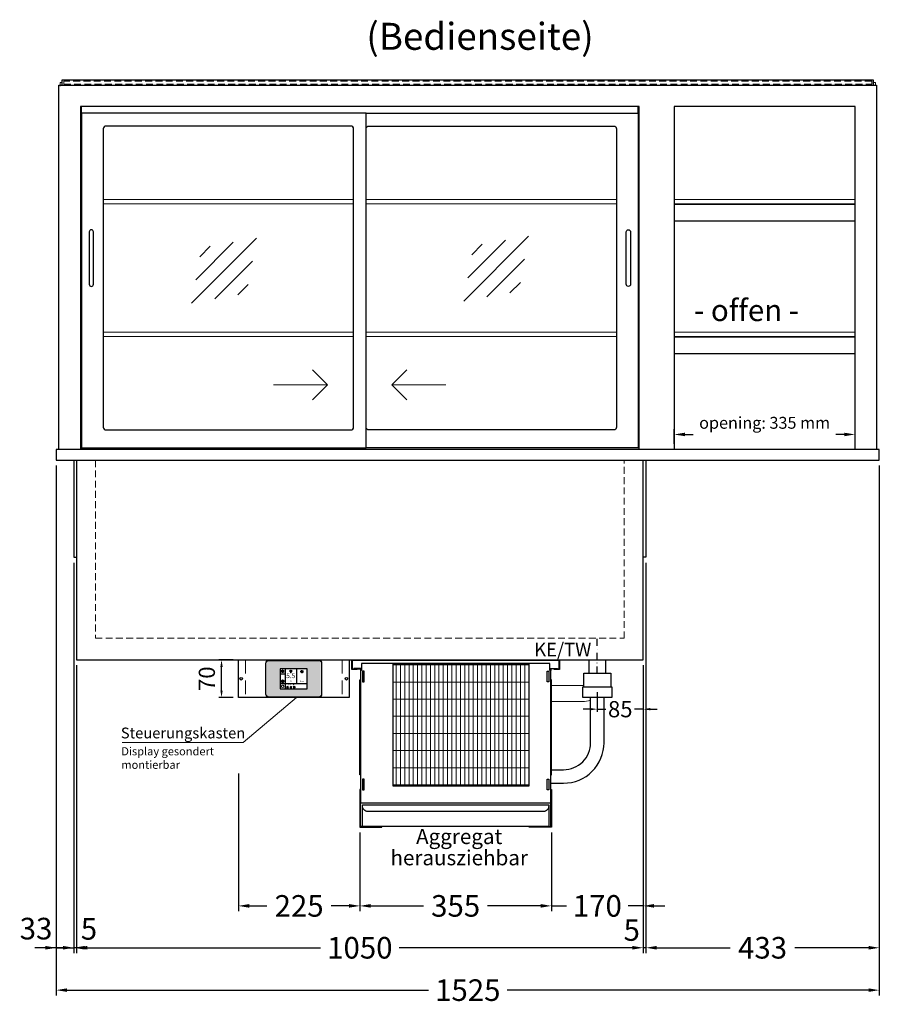
# Model space of a CAD drawing. Units: millimetres. Extents: x -851 to 34842, y -11785 to 21474.
# Drawn here: x 2001 to 3594, y -1486 to 338 of the extents above; entities that cross this region are included whole.
import ezdxf
from ezdxf.enums import TextEntityAlignment as Align

# ---------------------------------------------------------------- set-up
doc = ezdxf.new("R2010")
doc.units = ezdxf.units.MM
doc.header["$LTSCALE"] = 2
for name, pattern in [('AUSGEZOGEN', [0]), ('STRICHPUNKT2', [12.7, 6.35, -3.175, 0, -3.175]), ('VERDECKT', [9.525, 6.35, -3.175])]:
    doc.linetypes.add(name, pattern=pattern)
for name, color, linetype, lineweight in [('A_BEMASSUNG', 1, 'Continuous', 13), ('A_GLAS', 4, 'Continuous', 20), ('A_HILFSLINIEN', 7, 'Continuous', 13), ('A_SCHRAFFUR', 6, 'Continuous', 5), ('A_TEXT', 7, 'Continuous', 20), ('A_VERDECKT', 5, 'VERDECKT', 13), ('A_VOLL', 3, 'Continuous', 30)]:
    doc.layers.add(name, color=color, linetype=linetype, lineweight=lineweight)
doc.layers.add('A_MITTE', color=2, linetype='STRICHPUNKT2')
doc.styles.add('ARIAL', font='arial.ttf')
doc.styles.add('Arial_0', font='arial.ttf')
doc.styles.add('Arial_35', font='arial.ttf', dxfattribs={"height": 35})
doc.dimstyles.new('STANDARD_Bemassung', dxfattribs={"dimtxt": 40, "dimasz": 20, "dimexe": 10, "dimexo": 10, "dimgap": 15, "dimtad": 0, "dimdec": 0, "dimdsep": 46, "dimtxsty": 'ARIAL', "dimcen": 0.09, "dimclrt": 7, "dimazin": 0, "dimtfac": 1, "dimtdec": 0, "dimtmove": 2, "dimatfit": 3, "dimfxl": 1, "dimtolj": 1, "dimtzin": 0, "dimarcsym": 0})
doc.dimstyles.new('STANDARD_klein', dxfattribs={"dimtxt": 30, "dimasz": 10, "dimexe": 5, "dimexo": 10, "dimgap": 5, "dimtad": 0, "dimdec": 0, "dimdsep": 46, "dimtxsty": 'Arial_0', "dimcen": 0.09, "dimclrt": 7, "dimazin": 2, "dimtm": 1e-09, "dimtfac": 1, "dimtdec": 0, "dimtmove": 2, "dimatfit": 3, "dimfxl": 1, "dimtolj": 1, "dimtzin": 0, "dimarcsym": 0})

# ---------------------------------------------------------------- blocks, each defined once
blk = doc.blocks.new('*D3721')
at = {"layer": 'A_BEMASSUNG', "color": 0, "lineweight": -2, "transparency": 16777216}
for p, q in [((2069, -487.8), (2069, -1469.9)), ((3594, -487.8), (3594, -1469.9)), ((2089, -1459.9), (2758.5, -1459.9)), ((3574, -1459.9), (2904.5, -1459.9))]:
    blk.add_line(p, q, dxfattribs=at)
at = {"layer": 'A_BEMASSUNG', "color": 0, "transparency": 16777216}
for points in [[(2089, -1456.6), (2089, -1463.2), (2069, -1459.9)], [(3574, -1456.6), (3574, -1463.2), (3594, -1459.9)]]:
    blk.add_solid(points, dxfattribs=at)
at = {"layer": 'DEFPOINTS', "color": 0, "transparency": 16777216}
for p in [(2069, -477.8), (3594, -477.8), (3594, -1459.9)]:
    blk.add_point(p, dxfattribs=at)
at = {"layer": 'A_BEMASSUNG', "color": 7, "transparency": 16777216, "insert": (2831.5, -1459.9), "char_height": 40, "attachment_point": 5, "style": 'ARIAL'}
blk.add_mtext('\\A1;1525', dxfattribs=at)
blk = doc.blocks.new('*D4091')
at = {"layer": 'A_BEMASSUNG', "color": 0, "lineweight": -2, "transparency": 16777216}
for p, q in [((3161.5, -667.8), (3161.5, -1391.4)), ((3156.5, -857.8), (3156.5, -1391.4)), ((3136.5, -1381.4), (3116.5, -1381.4)), ((3161.5, -1381.4), (3156.5, -1381.4)), ((3181.5, -1381.4), (3201.5, -1381.4))]:
    blk.add_line(p, q, dxfattribs=at)
at = {"layer": 'A_BEMASSUNG', "color": 0, "transparency": 16777216}
for points in [[(3136.5, -1378), (3136.5, -1384.7), (3156.5, -1381.4)], [(3181.5, -1378), (3181.5, -1384.7), (3161.5, -1381.4)]]:
    blk.add_solid(points, dxfattribs=at)
at = {"layer": 'DEFPOINTS', "color": 0, "transparency": 16777216}
for p in [(3161.5, -657.8), (3156.5, -847.8), (3156.5, -1381.4)]:
    blk.add_point(p, dxfattribs=at)
at = {"layer": 'A_BEMASSUNG', "color": 7, "transparency": 16777216, "insert": (3135.3, -1348.5), "char_height": 40, "attachment_point": 5, "style": 'ARIAL'}
blk.add_mtext('\\A1;5', dxfattribs=at)
blk = doc.blocks.new('*D4092')
at = {"layer": 'A_BEMASSUNG', "color": 0, "lineweight": -2, "transparency": 16777216}
for p, q in [((2101.5, -667.8), (2101.5, -1391.4)), ((2106.5, -857.8), (2106.5, -1391.4)), ((2081.5, -1381.4), (2061.5, -1381.4)), ((2106.5, -1381.4), (2101.5, -1381.4)), ((2126.5, -1381.4), (2146.5, -1381.4))]:
    blk.add_line(p, q, dxfattribs=at)
at = {"layer": 'A_BEMASSUNG', "color": 0, "transparency": 16777216}
for points in [[(2081.5, -1378), (2081.5, -1384.7), (2101.5, -1381.4)], [(2126.5, -1378), (2126.5, -1384.7), (2106.5, -1381.4)]]:
    blk.add_solid(points, dxfattribs=at)
at = {"layer": 'DEFPOINTS', "color": 0, "transparency": 16777216}
for p in [(2101.5, -657.8), (2106.5, -847.8), (2101.5, -1381.4)]:
    blk.add_point(p, dxfattribs=at)
at = {"layer": 'A_BEMASSUNG', "color": 7, "transparency": 16777216, "insert": (2129.6, -1346.4), "char_height": 40, "attachment_point": 5, "style": 'ARIAL'}
blk.add_mtext('\\A1;5', dxfattribs=at)
blk = doc.blocks.new('*D3722')
at = {"layer": 'A_BEMASSUNG', "color": 0, "lineweight": -2, "transparency": 16777216}
for p, q in [((2069, -487.8), (2069, -1391.4)), ((2101.5, -667.8), (2101.5, -1391.4)), ((2049, -1381.4), (2029, -1381.4)), ((2069, -1381.4), (2101.5, -1381.4)), ((2121.5, -1381.4), (2141.5, -1381.4))]:
    blk.add_line(p, q, dxfattribs=at)
at = {"layer": 'A_BEMASSUNG', "color": 0, "transparency": 16777216}
for points in [[(2049, -1378), (2049, -1384.7), (2069, -1381.4)], [(2121.5, -1378), (2121.5, -1384.7), (2101.5, -1381.4)]]:
    blk.add_solid(points, dxfattribs=at)
at = {"layer": 'DEFPOINTS', "color": 0, "transparency": 16777216}
for p in [(2069, -477.8), (2101.5, -657.8), (2101.5, -1381.4)]:
    blk.add_point(p, dxfattribs=at)
at = {"layer": 'A_BEMASSUNG', "color": 7, "transparency": 16777216, "insert": (2031.5, -1345.9), "char_height": 40, "attachment_point": 5, "style": 'ARIAL'}
blk.add_mtext('\\A1;33', dxfattribs=at)
blk = doc.blocks.new('glassymbol')
at = {"layer": 'A_HILFSLINIEN', "linetype": 'AUSGEZOGEN', "lineweight": -3}
for p, q in [((-60.1, -60.1), (60.1, 60.1)), ((-52.5, -17.2), (17.2, 52.5)), ((-45, 25.7), (-25.7, 45)), ((-17.2, -52.5), (52.5, 17.2)), ((25.7, -45), (45, -25.7))]:
    blk.add_line(p, q, dxfattribs=at)
blk = doc.blocks.new('*D3723')
at = {"layer": 'A_HILFSLINIEN', "color": 0, "lineweight": -2, "ltscale": 0.2, "transparency": 16777216}
for p, q in [((3214, -447.8), (3214, -420.2)), ((3234, -430.2), (3249.2, -430.2)), ((3529, -430.2), (3513.7, -430.2)), ((3549, -447.8), (3549, -420.2))]:
    blk.add_line(p, q, dxfattribs=at)
at = {"layer": 'A_HILFSLINIEN', "color": 0, "ltscale": 0.2, "transparency": 16777216}
for points in [[(3234, -426.9), (3234, -433.5), (3214, -430.2)], [(3529, -426.9), (3529, -433.5), (3549, -430.2)]]:
    blk.add_solid(points, dxfattribs=at)
at = {"layer": 'DEFPOINTS', "color": 0, "ltscale": 0.2, "transparency": 16777216}
for p in [(3549, -430.2), (3214, -457.8), (3549, -457.8)]:
    blk.add_point(p, dxfattribs=at)
at = {"layer": 'A_HILFSLINIEN', "color": 7, "ltscale": 0.2, "transparency": 16777216, "insert": (3381.5, -408.6), "char_height": 22, "attachment_point": 5, "style": 'ARIAL'}
blk.add_mtext('\\A1;opening: 335 mm', dxfattribs=at)
blk = doc.blocks.new('*D4121')
at = {"layer": 'A_BEMASSUNG', "color": 0, "lineweight": -2, "ltscale": 2, "transparency": 16777216}
for p, q in [((3594, -487.8), (3594, -1391.4)), ((3161.5, -667.8), (3161.5, -1391.4)), ((3181.5, -1381.4), (3317.7, -1381.4)), ((3574, -1381.4), (3437.7, -1381.4))]:
    blk.add_line(p, q, dxfattribs=at)
at = {"layer": 'A_BEMASSUNG', "color": 0, "ltscale": 2, "transparency": 16777216}
for points in [[(3181.5, -1378), (3181.5, -1384.7), (3161.5, -1381.4)], [(3574, -1378), (3574, -1384.7), (3594, -1381.4)]]:
    blk.add_solid(points, dxfattribs=at)
at = {"layer": 'DEFPOINTS', "color": 0, "ltscale": 2, "transparency": 16777216}
for p in [(3594, -477.8), (3161.5, -657.8), (3161.5, -1381.4)]:
    blk.add_point(p, dxfattribs=at)
at = {"layer": 'A_BEMASSUNG', "color": 7, "ltscale": 2, "transparency": 16777216, "insert": (3377.7, -1381.4), "char_height": 40, "attachment_point": 5, "style": 'ARIAL'}
blk.add_mtext('\\A1;433', dxfattribs=at)
blk = doc.blocks.new('*D3866')
at = {"layer": 'A_BEMASSUNG', "color": 0, "lineweight": -2, "ltscale": 2, "transparency": 16777216}
for p, q in [((2106.5, -857.8), (2106.5, -1391.4)), ((3156.5, -857.8), (3156.5, -1391.4)), ((2126.5, -1381.4), (2558.7, -1381.4)), ((3136.5, -1381.4), (2704.2, -1381.4))]:
    blk.add_line(p, q, dxfattribs=at)
at = {"layer": 'A_BEMASSUNG', "color": 0, "ltscale": 2, "transparency": 16777216}
for points in [[(2126.5, -1378), (2126.5, -1384.7), (2106.5, -1381.4)], [(3136.5, -1378), (3136.5, -1384.7), (3156.5, -1381.4)]]:
    blk.add_solid(points, dxfattribs=at)
at = {"layer": 'DEFPOINTS', "color": 0, "ltscale": 2, "transparency": 16777216}
for p in [(2106.5, -847.8), (3156.5, -847.8), (3156.5, -1381.4)]:
    blk.add_point(p, dxfattribs=at)
at = {"layer": 'A_BEMASSUNG', "color": 7, "ltscale": 2, "transparency": 16777216, "insert": (2631.5, -1381.4), "char_height": 40, "attachment_point": 5, "style": 'ARIAL'}
blk.add_mtext('\\A1;1050', dxfattribs=at)
blk = doc.blocks.new('Verdunstung 8-12 - Vorderseite')
at = {"layer": 'A_VOLL', "color": 7}
for p, q in [((247.5, 240), (247.5, 265)), ((277.5, 265), (277.5, 240))]:
    blk.add_line(p, q, dxfattribs=at)
at = {"layer": 'A_VOLL', "color": 253, "ltscale": 2}
blk.add_lwpolyline([(237.5, 215), (237.5, 240), (287.5, 240), (287.5, 215)], dxfattribs=at)
at = {"layer": 'A_VOLL', "color": 251, "lineweight": 5}
for points in [[(237.5, 217.8, -0.050382), (235, 217.5), (177.5, 217.5)], [(250, 190.2, -0.090487), (235, 187.5), (177.5, 187.5)]]:
    blk.add_lwpolyline(points, format="xyb", dxfattribs=at)
at = {"layer": 'A_VOLL', "color": 253, "ltscale": 2}
blk.add_lwpolyline([(289.5, 195), (235.5, 195), (235.5, 215), (289.5, 215)], close=True, dxfattribs=at)
for points in [[(176.5, 36.4), (200, 36.4, 0.414214), (275, 111.4), (275, 195)], [(177.5, 61.4), (200, 61.4, 0.414214), (250, 111.4), (250, 195)]]:
    blk.add_lwpolyline(points, format="xyb", dxfattribs=at)
at = {"layer": 'A_VOLL', "color": 104, "ltscale": 2}
for points in [[(-176.5, 25), (-177.5, 25), (-177.5, -45), (-136.5, -45), (-136.5, -44), (-176.5, -44), (-176.5, 25)], [(176.5, 25), (177.5, 25), (177.5, -45), (136.5, -45), (136.5, -44), (176.5, -44), (176.5, 25)], [(-172.5, -4), (172.5, -4), (172.5, -44), (-172.5, -44)]]:
    blk.add_lwpolyline(points, close=True, dxfattribs=at)
blk.add_lwpolyline([(172.5, -6), (172.5, -6, -0.414214), (162.5, -16), (-162.5, -16, -0.414214), (-172.5, -6), (-172.5, -6)], format="xyb", dxfattribs=at)
blk = doc.blocks.new('*U2764')
at = {"layer": 'A_SCHRAFFUR', "lineweight": 5}
h = blk.add_hatch(dxfattribs=at)
h.set_pattern_fill('GRATE', color=44, scale=10, angle=90)
h.paths.add_polyline_path([(-308, -7), (-57, -7), (-57, -234), (-308, -234)])
at = {"layer": 'A_VOLL', "ltscale": 2}
for points in [[(-375, -17), (-375, -18), (-385, -18), (-385, 0), (0, 0), (0, -18), (-10, -18), (-10, -17), (-1, -17), (-1, -1), (-384, -1), (-384, -17)], [(-367, -7), (-367, -20), (-369, -20), (-369, -265), (-16, -265), (-16, -20), (-18, -20), (-18, -7)], [(-308, -7), (-57, -7), (-57, -234), (-308, -234)], [(-362, -21), (-365, -21), (-365, -41), (-362, -41)], [(-23, -21), (-20, -21), (-20, -41), (-23, -41)], [(-370, -37), (-369, -37), (-369, -213), (-370, -213)], [(-15, -37), (-16, -37), (-16, -213), (-15, -213)], [(-362, -221), (-365, -221), (-365, -241), (-362, -241)], [(-23, -221), (-20, -221), (-20, -241), (-23, -241)]]:
    blk.add_lwpolyline(points, close=True, dxfattribs=at)
for points in [[(-368, -20), (-368, -16), (-381, -16), (-381, -17), (-369, -17), (-369, -20)], [(-17, -20), (-17, -16), (-4, -16), (-4, -17), (-16, -17), (-16, -20)]]:
    blk.add_lwpolyline(points, dxfattribs=at)
blk = doc.blocks.new('*D3907')
at = {"layer": 'A_BEMASSUNG', "color": 0, "lineweight": -2, "ltscale": 2, "transparency": 16777216}
for p, q in [((2631.5, -1167.8), (2631.5, -1313.8)), ((2986.5, -1167.8), (2986.5, -1313.8)), ((2651.5, -1303.8), (2749.6, -1303.8)), ((2966.5, -1303.8), (2868.3, -1303.8))]:
    blk.add_line(p, q, dxfattribs=at)
at = {"layer": 'A_BEMASSUNG', "color": 0, "ltscale": 2, "transparency": 16777216}
for points in [[(2651.5, -1300.4), (2651.5, -1307.1), (2631.5, -1303.8)], [(2966.5, -1300.4), (2966.5, -1307.1), (2986.5, -1303.8)]]:
    blk.add_solid(points, dxfattribs=at)
at = {"layer": 'DEFPOINTS', "color": 0, "ltscale": 2, "transparency": 16777216}
for p in [(2631.5, -1157.8), (2986.5, -1157.8), (2986.5, -1303.8)]:
    blk.add_point(p, dxfattribs=at)
at = {"layer": 'A_BEMASSUNG', "color": 7, "ltscale": 2, "transparency": 16777216, "insert": (2809, -1303.8), "char_height": 40, "attachment_point": 5, "style": 'ARIAL'}
blk.add_mtext('\\A1;355', dxfattribs=at)
blk = doc.blocks.new('*D3908')
at = {"layer": 'A_BEMASSUNG', "color": 0, "lineweight": -2, "ltscale": 2, "transparency": 16777216}
for p, q in [((3156.5, -857.8), (3156.5, -1313.8)), ((2986.5, -1167.8), (2986.5, -1313.8)), ((2966.5, -1303.8), (2946.5, -1303.8)), ((2986.5, -1303.8), (3014.2, -1303.8)), ((3156.5, -1303.8), (3128.7, -1303.8)), ((3176.5, -1303.8), (3196.5, -1303.8))]:
    blk.add_line(p, q, dxfattribs=at)
at = {"layer": 'A_BEMASSUNG', "color": 0, "ltscale": 2, "transparency": 16777216}
for points in [[(2966.5, -1300.4), (2966.5, -1307.1), (2986.5, -1303.8)], [(3176.5, -1300.4), (3176.5, -1307.1), (3156.5, -1303.8)]]:
    blk.add_solid(points, dxfattribs=at)
at = {"layer": 'DEFPOINTS', "color": 0, "ltscale": 2, "transparency": 16777216}
for p in [(3156.5, -847.8), (2986.5, -1157.8), (2986.5, -1303.8)]:
    blk.add_point(p, dxfattribs=at)
at = {"layer": 'A_BEMASSUNG', "color": 7, "ltscale": 2, "transparency": 16777216, "insert": (3071.5, -1303.8), "char_height": 40, "attachment_point": 5, "style": 'ARIAL'}
blk.add_mtext('\\A1;170', dxfattribs=at)
blk = doc.blocks.new('*D3909')
at = {"layer": 'A_BEMASSUNG', "color": 0, "lineweight": -2, "ltscale": 2, "transparency": 16777216}
for p, q in [((2406.5, -1058.4), (2406.5, -1313.8)), ((2631.5, -1167.8), (2631.5, -1313.8)), ((2426.5, -1303.8), (2459.3, -1303.8)), ((2611.5, -1303.8), (2578.6, -1303.8))]:
    blk.add_line(p, q, dxfattribs=at)
at = {"layer": 'A_BEMASSUNG', "color": 0, "ltscale": 2, "transparency": 16777216}
for points in [[(2426.5, -1300.4), (2426.5, -1307.1), (2406.5, -1303.8)], [(2611.5, -1300.4), (2611.5, -1307.1), (2631.5, -1303.8)]]:
    blk.add_solid(points, dxfattribs=at)
at = {"layer": 'DEFPOINTS', "color": 0, "ltscale": 2, "transparency": 16777216}
for p in [(2406.5, -1048.4), (2631.5, -1157.8), (2631.5, -1303.8)]:
    blk.add_point(p, dxfattribs=at)
at = {"layer": 'A_BEMASSUNG', "color": 7, "ltscale": 2, "transparency": 16777216, "insert": (2519, -1303.8), "char_height": 40, "attachment_point": 5, "style": 'ARIAL'}
blk.add_mtext('\\A1;225', dxfattribs=at)
blk = doc.blocks.new('*U528')
at = {"layer": 'A_VOLL', "color": 55}
blk.add_lwpolyline([(0.4, -0.5), (0.6, 0.2), (0.1, 0.4, 0.224397), (-0.3, 0.4), (-0.3, 0.4), (-0.3, 0.4, 0.245421), (-0.6, 0), (-0.6, -0.2), (0.4, -0.5)], format="xyb", dxfattribs=at)
blk = doc.blocks.new('*U529')
at = {"layer": 'A_VOLL', "color": 0, "linetype": 'ByBlock', "lineweight": -2, "transparency": 16777216}
for p, rotation in [((77402.7, 3010), 288), ((77401.9, 3007.5), 71.99999999999999), ((77403.5, 3007.5), 144), ((77404, 3009), 216)]:
    blk.add_blockref('*U528', p, dxfattribs=dict(at, rotation=rotation))
blk.add_blockref('*U528', (77401.4, 3009), dxfattribs=at)
blk = doc.blocks.new('Hainzl_2.7')
at = {"layer": 'A_SCHRAFFUR', "ltscale": 2, "true_color": 0xc7c8ca}
h = blk.add_hatch(color=9, dxfattribs=at)
h.dxf.hatch_style = 1
h.paths.add_polyline_path([(50.1, 28.6, 0.414214), (46.1, 32.5), (-46.1, 32.5, 0.414214), (-50.1, 28.6), (-50.1, -28.6, 0.414214), (-46.1, -32.5), (46.1, -32.5, 0.414214), (50.1, -28.6)])
h.paths.add_polyline_path([(25, -18.5), (-25, -18.5), (-25, 18.5), (25, 18.5)], flags=16)
h.paths.add_polyline_path([(15.6, 11), (14.6, 11), (14.6, 12.2, -3.974223), (15.6, 12.2)], flags=0)
h.paths.add_polyline_path([(2.8, -15.7, -0.224397), (2.4, -15.9), (1.9, -16), (1.7, -15.3), (2.6, -15), (2.7, -15.2, -0.246248)], flags=0)
h.paths.add_polyline_path([(1.4, -14.6), (1.3, -15.1), (0.6, -15), (0.6, -14.1), (0.8, -14, -0.246248), (1.3, -14.1, -0.224397)], flags=0)
h.paths.add_polyline_path([(2.4, -17.2), (2.2, -17.4, -0.246248), (1.8, -17.6, -0.224397), (1.4, -17.3), (1.2, -16.9), (1.8, -16.5)], flags=0)
h.paths.add_polyline_path([(1.5, -15.9, -1), (0.4, -15.9, -1)], flags=0)
h.paths.add_polyline_path([(0.2, -15.3), (0, -16), (-0.9, -15.7), (-0.9, -15.5, -0.246248), (-0.7, -15.1, -0.224397), (-0.2, -15.1)], flags=0)
h.paths.add_polyline_path([(0.2, -17.7), (0, -17.6, -0.246248), (-0.3, -17.2, -0.224397), (-0.2, -16.8), (0.2, -16.5), (0.7, -16.9)], flags=0)
h.paths.add_polyline_path([(-5.8, 12.5), (-5.8, 15.6, -1), (-5, 15.6), (-5, 12.5, -3.885293)], flags=0)
h.paths.add_polyline_path([(-4.9, -17), (-4.9, -17.4), (-5.8, -17.4), (-5.8, -17, -3.974223)], flags=0)
h.paths.add_polyline_path([(-17.7, -4.2), (-17.7, -5.3), (-18.6, -5.3, -0.052722), (-18.8, -5.7), (-18.1, -6.3), (-18.9, -7.1), (-19.5, -6.5, -0.052722), (-19.9, -6.6), (-19.9, -7.5), (-21, -7.5), (-21, -6.6, -0.052722), (-21.3, -6.5), (-22, -7.1), (-22.7, -6.4), (-22.1, -5.7, -0.052722), (-22.3, -5.4), (-23.2, -5.4), (-23.2, -4.3), (-22.3, -4.3, -0.052722), (-22.1, -3.9), (-22.8, -3.3), (-22, -2.5), (-21.4, -3.2, -0.052722), (-21, -3), (-21, -2.1), (-19.9, -2.1), (-19.9, -3, -0.052722), (-19.6, -3.1), (-18.9, -2.5), (-18.2, -3.2), (-18.8, -3.9, -0.052722), (-18.6, -4.2)], flags=0)
h.paths.add_polyline_path([(-19.5, -4.8, -1), (-21.4, -4.8, -1)], flags=0)
h.paths.add_polyline_path([(-13.7, -13.6), (2.7, -13.6), (2.7, -9.4), (-13.7, -9.4)], flags=8)
h.paths.add_polyline_path([(10.7, -7.4), (19.5, -7.4), (19.5, -2.8), (10.7, -2.8)], flags=8)
h.paths.add_polyline_path([(-16.4, -2.3), (5.6, -2.3), (5.6, 11.2), (-16.4, 11.2)], flags=8)
h.paths.add_polyline_path([(-8.5, -7.4), (-2.3, -7.4), (-2.3, -2.7), (-8.5, -2.7)], flags=8)
at = {"layer": 'A_VOLL', "color": 142, "ltscale": 2}
for p, q in [((-15.9, 18.5), (-15.9, -18.5)), ((5.2, 18.5), (5.2, -9.1)), ((-25, 9.2), (-15.9, 9.2)), ((-25, -9.1), (25, -9.1))]:
    blk.add_line(p, q, dxfattribs=at)
at = {"layer": 'A_VOLL', "color": 132, "lineweight": 5, "ltscale": 2}
for p, q in [((-22.1, 14.8), (-23.2, 14.5)), ((-22.1, 12.9), (-23.2, 13.2)), ((-20.5, 13.9), (-22.9, 15.3)), ((-20.5, 13.9), (-22.9, 12.5)), ((-22.1, 14.8), (-22.4, 15.9)), ((-22.1, 12.9), (-22.4, 11.8)), ((-20.5, 15.7), (-21.3, 16.5)), ((-20.5, 12), (-21.3, 11.2)), ((-20.5, 16.7), (-20.5, 11.1)), ((-20.5, 15.7), (-19.7, 16.5)), ((-20.5, 13.9), (-18, 15.3)), ((-20.5, 13.9), (-18, 12.5)), ((-20.5, 12), (-19.7, 11.2)), ((-18.8, 14.8), (-18.5, 15.9)), ((-18.8, 14.8), (-17.7, 14.5)), ((-18.8, 12.9), (-17.7, 13.2)), ((-18.8, 12.9), (-18.5, 11.8)), ((-6.5, 14.9), (-7.6, 14.9)), ((-6.5, 14.1), (-7.6, 14.1)), ((-6.5, 13.3), (-7.6, 13.3)), ((-5.8, 13.9), (-5, 13.9)), ((-4.2, 14.9), (-3.1, 14.9)), ((-4.2, 14.1), (-3.1, 14.1)), ((-4.2, 13.3), (-3.1, 13.3)), ((13.4, 13.1), (12.2, 13.1)), ((13.9, 14.3), (13, 15.1)), ((13.9, 11.9), (13, 11)), ((14.6, 11.3), (15.6, 11.3)), ((15.1, 14.8), (15.1, 16)), ((16.3, 14.3), (17.2, 15.1)), ((16.3, 11.9), (17.2, 11)), ((16.8, 13.1), (18, 13.1))]:
    blk.add_line(p, q, dxfattribs=at)
at = {"layer": 'A_VOLL', "color": 131, "lineweight": 5, "ltscale": 2}
blk.add_line((-20.5, -13.4), (-20.5, -11.5), dxfattribs=at)
at = {"layer": 'A_VOLL', "color": 55, "lineweight": 5}
for p, q in [((-12.8, -15.3), (-13.5, -15.5)), ((-12.8, -16.6), (-13.5, -16.4)), ((-11.6, -15.9), (-13.3, -15)), ((-11.6, -15.9), (-13.3, -16.9)), ((-12.8, -15.3), (-13, -14.5)), ((-12.8, -16.6), (-13, -17.4)), ((-11.6, -14.6), (-12.2, -14.1)), ((-11.6, -17.3), (-12.2, -17.8)), ((-11.6, -14), (-11.6, -17.9)), ((-11.6, -14.6), (-11.1, -14.1)), ((-11.6, -15.9), (-9.9, -15)), ((-11.6, -15.9), (-9.9, -16.9)), ((-11.6, -17.3), (-11.1, -17.8)), ((-10.5, -15.3), (-10.3, -14.5)), ((-10.5, -15.3), (-9.7, -15.5)), ((-10.5, -16.6), (-9.7, -16.4)), ((-10.5, -16.6), (-10.3, -17.4)), ((-6.7, -16.2), (-7.3, -16.2)), ((-6.3, -15.2), (-6.8, -14.7)), ((-6.3, -17.1), (-6.6, -17.4)), ((-5.8, -17.8), (-4.9, -17.8)), ((-5.3, -14.8), (-5.3, -14)), ((-4.4, -15.2), (-3.8, -14.7)), ((-4.4, -17.1), (-4, -17.4)), ((-4, -16.2), (-3.4, -16.2))]:
    blk.add_line(p, q, dxfattribs=at)
at = {"layer": 'A_VOLL', "color": 125}
blk.add_lwpolyline([(-51.6, 28.6, -0.414214), (-46.1, 34), (46.1, 34, -0.414214), (51.6, 28.6), (51.6, -28.6, -0.414214), (46.1, -34), (-46.1, -34, -0.414214), (-51.6, -28.6)], format="xyb", close=True, dxfattribs=at)
blk.add_lwpolyline([(-25, -18.5), (25, -18.5), (25, 18.5), (-25, 18.5)], close=True, dxfattribs=at)
at = {"layer": 'A_VOLL', "color": 132, "lineweight": 5, "ltscale": 2}
for points in [[(-5.8, 12.5), (-5.8, 15.6, -1), (-5, 15.6), (-5, 12.5, -3.885293)], [(15.6, 11), (15.6, 12.2, 3.974223), (14.6, 12.2), (14.6, 11)], [(-21, -6.6, -0.052722), (-21.3, -6.5), (-22, -7.1), (-22.7, -6.4), (-22.1, -5.7, -0.052722), (-22.3, -5.4), (-23.2, -5.4), (-23.2, -4.3), (-22.3, -4.3, -0.052722), (-22.1, -3.9), (-22.8, -3.3), (-22, -2.5), (-21.4, -3.2, -0.052722), (-21, -3), (-21, -2.1), (-19.9, -2.1), (-19.9, -3, -0.052722), (-19.6, -3.1), (-18.9, -2.5), (-18.2, -3.2), (-18.8, -3.9, -0.052722), (-18.6, -4.2), (-17.7, -4.2), (-17.7, -5.3), (-18.6, -5.3, -0.052722), (-18.8, -5.7), (-18.1, -6.3), (-18.9, -7.1), (-19.5, -6.5, -0.052722), (-19.9, -6.6), (-19.9, -7.5), (-21, -7.5)]]:
    blk.add_lwpolyline(points, format="xyb", close=True, dxfattribs=at)
at = {"layer": 'A_VOLL', "color": 55, "lineweight": 5}
blk.add_lwpolyline([(-4.9, -17.4), (-4.9, -17, 3.974223), (-5.8, -17), (-5.8, -17.4)], format="xyb", close=True, dxfattribs=at)
at = {"layer": 'A_VOLL', "color": 132, "lineweight": 5, "ltscale": 2}
blk.add_circle((-20.5, -4.8), 0.918, dxfattribs=at)
at = {"layer": 'A_VOLL', "color": 55, "lineweight": 5}
blk.add_circle((1, -15.9), 0.523, dxfattribs=at)
at = {"layer": 'A_VOLL', "color": 131, "lineweight": 5, "ltscale": 2}
blk.add_arc((-20.5, -14.1), 2.24, 125.2389, 54.7611, dxfattribs=at)
at = {"layer": 'A_VOLL', "lineweight": 5}
blk.add_blockref('*U529', (-77401.7, -3024.6), dxfattribs=at)
at = {"layer": 'A_VOLL', "color": 142, "ltscale": 2, "style": 'Arial_35'}
for s, height, p in [('5.5', 9, (-5.4, 4.4)), ('°C', 3, (-5.4, -5.1)), ('Aus', 3, (15.1, -5.1))]:
    blk.add_text(s, height=height, dxfattribs=at).set_placement(p, align=Align.MIDDLE)
at = {"layer": 'A_VOLL', "color": 142, "lineweight": 5, "ltscale": 2, "style": 'Arial_35', "width": 0.9}
blk.add_text('13.51 Uhr', height=2.7, dxfattribs=at).set_placement((-5.5, -11.5), align=Align.MIDDLE)
blk = doc.blocks.new('Hainzl 2.7 COLD Frontansicht')
at = {"layer": 'A_VERDECKT', "ltscale": 2}
for points in [[(-89.5, 0), (-89.5, -70)], [(89.5, 0), (89.5, -70)]]:
    blk.add_lwpolyline(points, dxfattribs=at)
at = {"layer": 'A_VOLL', "ltscale": 2}
blk.add_lwpolyline([(-102.5, 0), (102.5, 0), (102.5, -70), (-102.5, -70)], close=True, dxfattribs=at)
for centre in [(-97.5, -35), (97.5, -35)]:
    blk.add_circle(centre, 2.5, dxfattribs=at)
at = {"layer": 'A_BEMASSUNG'}
blk.add_blockref('Hainzl_2.7', (0, -35), dxfattribs=at)
blk = doc.blocks.new('*D3549')
at = {"layer": 'A_BEMASSUNG', "color": 0, "lineweight": -2, "transparency": 16777216}
for p, q in [((2396.8, -847.8), (2370.2, -847.8)), ((2375.2, -904.8), (2375.2, -860.8)), ((2396.8, -917.8), (2370.2, -917.8))]:
    blk.add_line(p, q, dxfattribs=at)
at = {"layer": 'A_BEMASSUNG', "color": 0, "transparency": 16777216}
for points in [[(2373.1, -860.8), (2377.4, -860.8), (2375.2, -847.8)], [(2373.1, -904.8), (2377.4, -904.8), (2375.2, -917.8)]]:
    blk.add_solid(points, dxfattribs=at)
at = {"layer": 'DEFPOINTS', "color": 0, "transparency": 16777216}
for p in [(2375.2, -847.8), (2406.8, -847.8), (2406.8, -917.8)]:
    blk.add_point(p, dxfattribs=at)
at = {"layer": 'A_BEMASSUNG', "color": 7, "transparency": 16777216, "insert": (2348, -882.8), "char_height": 30, "attachment_point": 5, "rotation": 90, "style": 'Arial_0'}
blk.add_mtext('\\A1;70', dxfattribs=at)
blk = doc.blocks.new('*D3576')
at = {"layer": 'A_BEMASSUNG', "color": 0, "lineweight": -2, "transparency": 16777216}
for p, q in [((3156.5, -857.7), (3156.5, -944.3)), ((3071.5, -907.7), (3071.5, -944.3)), ((3058.5, -939.3), (3045.5, -939.3)), ((3071.5, -939.3), (3087.4, -939.3)), ((3156.5, -939.3), (3140.6, -939.3)), ((3169.5, -939.3), (3182.5, -939.3))]:
    blk.add_line(p, q, dxfattribs=at)
at = {"layer": 'A_BEMASSUNG', "color": 0, "transparency": 16777216}
for points in [[(3058.5, -937.1), (3058.5, -941.4), (3071.5, -939.3)], [(3169.5, -937.1), (3169.5, -941.4), (3156.5, -939.3)]]:
    blk.add_solid(points, dxfattribs=at)
at = {"layer": 'DEFPOINTS', "color": 0, "transparency": 16777216}
for p in [(3156.5, -847.7), (3071.5, -897.7), (3071.5, -939.3)]:
    blk.add_point(p, dxfattribs=at)
at = {"layer": 'A_BEMASSUNG', "color": 7, "transparency": 16777216, "insert": (3114, -939.3), "char_height": 30, "attachment_point": 5, "style": 'Arial_0'}
blk.add_mtext('\\A1;85', dxfattribs=at)

msp = doc.modelspace()

# ---------------------------------------------------------------- linework, layer by layer
at = {"layer": 'A_GLAS'}
for points in [[(2079.5, 222.2), (2076, 222.2), (2076, 215.2)], [(3583.5, 222.2), (3587, 222.2), (3587, 217.2)], [(2620, 5.2), (2156, 5.2)], [(3107, 5.2), (2643, 5.2)], [(3549, 5.2), (3214, 5.2)], [(2156, -2.8), (2620, -2.8)], [(2643, -2.8), (3107, -2.8)], [(3214, -2.8), (3549, -2.8)], [(2620, -240.8), (2156, -240.8)], [(2156, -248.8), (2620, -248.8)], [(3107, -240.8), (2643, -240.8)], [(2643, -248.8), (3107, -248.8)], [(3549, -240.8), (3214, -240.8)], [(3214, -248.8), (3549, -248.8)]]:
    msp.add_lwpolyline(points, dxfattribs=at)
at = {"layer": 'A_HILFSLINIEN', "ltscale": 0.2}
for p, q in [((2471.5, -338.2), (2571.5, -338.2)), ((2791, -338.2), (2691, -338.2))]:
    msp.add_line(p, q, dxfattribs=at)
for points in [[(2543.8, -310.5), (2571.5, -338.2), (2543.8, -365.8)], [(2718.6, -310.5), (2691, -338.2), (2718.6, -365.8)]]:
    msp.add_lwpolyline(points, dxfattribs=at)
at = {"layer": 'A_MITTE'}
msp.add_line((3071.5, -872.8), (3071.5, -807.8), dxfattribs=at)
at = {"layer": 'A_TEXT', "linetype": 'AUSGEZOGEN', "lineweight": 15}
msp.add_lwpolyline([(2191.1, -1001.3), (2415.4, -1001.3), (2514.3, -917.8)], dxfattribs=at)
at = {"layer": 'A_VERDECKT', "color": 144}
msp.add_lwpolyline([(3580, 218.7), (3580, 224.7), (2083, 224.7), (2083, 218.7)], close=True, dxfattribs=at)
at = {"layer": 'A_VERDECKT'}
msp.add_lwpolyline([(2141.5, -477.8), (2141.5, -807.8), (3121.5, -807.8), (3121.5, -477.8)], dxfattribs=at)
at = {"layer": 'A_VOLL'}
for p, q in [((2116, 165.2), (2116, 177.7)), ((3147, 165.2), (3147, 177.7))]:
    msp.add_line(p, q, dxfattribs=at)
at = {"layer": 'A_VOLL', "color": 94}
for p, q in [((3549, -3.8), (3214, -3.8)), ((3549, -34.8), (3214, -34.8)), ((3549, -249.8), (3214, -249.8)), ((3549, -280.8), (3214, -280.8))]:
    msp.add_line(p, q, dxfattribs=at)
at = {"layer": 'A_VOLL', "color": 252, "ltscale": 2}
msp.add_lwpolyline([(3583.5, 226.2), (2079.5, 226.2), (2079.5, 217.2), (3583.5, 217.2)], close=True, dxfattribs=at)
at = {"layer": 'A_VOLL'}
for points in [[(2074, -457.8), (2074, 217.2), (3589, 217.2), (3589, -457.8)], [(3149, -457.8), (3149, 177.7), (2114, 177.7), (2114, -457.8)], [(2643, 165.2), (3147, 165.2), (3147, -454.8), (2643, -454.8)], [(3549, -457.8), (3549, 177.7), (3214, 177.7), (3214, -457.8)], [(2101.5, -477.8), (2101.5, -657.8), (2106.5, -657.8)], [(2106.5, -477.8), (2106.5, -847.8), (3156.5, -847.8), (3156.5, -477.8)], [(3161.5, -477.8), (3161.5, -657.8), (3156.5, -657.8)]]:
    msp.add_lwpolyline(points, dxfattribs=at)
for points in [[(2116, -454.8), (2643, -454.8), (2643, 165.2), (2116, 165.2)], [(2069, -477.8), (3594, -477.8), (3594, -457.8), (2069, -457.8)]]:
    msp.add_lwpolyline(points, close=True, dxfattribs=at)
for points in [[(2161, -421.8), (2615, -421.8, 0.414214), (2620, -416.8), (2620, 136.2, 0.414214), (2615, 141.2), (2161, 141.2, 0.414214), (2156, 136.2), (2156, -416.8, 0.414214)], [(3102, -421.8), (2648, -421.8, -0.414214), (2643, -416.8), (2643, 136.2, -0.414214), (2648, 141.2), (3102, 141.2, -0.414214), (3107, 136.2), (3107, -416.8, -0.414214)]]:
    msp.add_lwpolyline(points, format="xyb", close=True, dxfattribs=at)
at = {"layer": 'A_VOLL', "color": 253}
for points in [[(2138, -151.8), (2138, -54.8, 1), (2130, -54.8), (2130, -151.8, 1)], [(3125, -151.8), (3125, -54.8, -1), (3133, -54.8), (3133, -151.8, -1)]]:
    msp.add_lwpolyline(points, format="xyb", close=True, dxfattribs=at)

# ---------------------------------------------------------------- block references
at = {"layer": 'A_HILFSLINIEN'}
for p in [(2379.8, -126.5), (2884, -122.8)]:
    msp.add_blockref('glassymbol', p, dxfattribs=at)
at = {"layer": 'A_VOLL'}
for name, p in [('Hainzl 2.7 COLD Frontansicht', (2509, -847.8)), ('*U2764', (3001.5, -847.8)), ('Verdunstung 8-12 - Vorderseite', (2809, -1112.8))]:
    msp.add_blockref(name, p, dxfattribs=at)

# ---------------------------------------------------------------- texts
at = {"layer": 'A_HILFSLINIEN', "linetype": 'AUSGEZOGEN', "lineweight": 15, "style": 'ARIAL'}
msp.add_text('KE/TW', height=25, dxfattribs=at).set_placement((2954.5, -841.3))
at = {"layer": 'A_TEXT', "linetype": 'AUSGEZOGEN', "lineweight": 9, "style": 'ARIAL'}
msp.add_text('(Bedienseite)', height=50, dxfattribs=at).set_placement((2854.1, 301.1), align=Align.MIDDLE)
at = {"layer": 'A_TEXT', "ltscale": 2, "style": 'Arial_35'}
msp.add_text('- offen -', height=40, dxfattribs=at).set_placement((3250.8, -220.1))
at = {"layer": 'A_TEXT', "linetype": 'AUSGEZOGEN', "lineweight": 15, "style": 'ARIAL'}
msp.add_text('Steuerungskasten', height=20, dxfattribs=at).set_placement((2188.6, -993.4))
at = {"layer": 'A_TEXT', "linetype": 'AUSGEZOGEN', "lineweight": 15, "insert": (2189.6, -1009.8), "char_height": 15, "attachment_point": 1, "style": 'ARIAL'}
msp.add_mtext_dynamic_manual_height_columns('Display gesondert \\Pmontierbar', width=272.772, gutter_width=175, heights=[0], dxfattribs=at)
at = {"layer": 'A_TEXT', "linetype": 'AUSGEZOGEN', "lineweight": 15, "insert": (2815.6, -1161.2), "char_height": 28, "width": 263.8, "attachment_point": 2, "line_spacing_factor": 0.843373, "style": 'ARIAL'}
msp.add_mtext('Aggregat\\Pherausziehbar', dxfattribs=at)

# ---------------------------------------------------------------- dimensions: what is measured, and where the dimension line sits
at = {"layer": 'A_BEMASSUNG'}
for base, p1, p2, picture, middle in [((2101.4695082, -1381.3535608), (2068.9695082, -477.7632612), (2101.4695082, -657.7632612), '*D3722', (2031.5312108, -1345.8639464)), ((2101.5, -1381.4), (2106.5, -847.8), (2101.5, -657.8), '*D4092', (2129.6, -1346.4)), ((3156.5, -1381.4), (3161.5, -657.8), (3156.5, -847.8), '*D4091', (3135.3, -1348.5))]:
    dim = msp.add_linear_dim(base=base, p1=p1, p2=p2, dimstyle='STANDARD_Bemassung', dxfattribs=at)
    dim.commit()
    dim.dimension.update_dxf_attribs({"geometry": picture, "text_midpoint": middle, "dimtype": 160})
dim = msp.add_linear_dim(base=(3594, -1459.9), p1=(2069, -477.8), p2=(3594, -477.8), dimstyle='STANDARD_Bemassung', dxfattribs=at)
dim.commit()
dim.dimension.update_dxf_attribs({"geometry": '*D3721', "text_midpoint": (2831.5, -1459.9)})
at = {"layer": 'A_BEMASSUNG', "ltscale": 2}
for base, p1, p2, picture, middle in [((3161.4695082, -1381.3535608), (3593.9695082, -477.7632612), (3161.4695082, -657.7632612), '*D4121', (3377.7195082, -1381.3535608)), ((3156.5, -1381.4), (2106.5, -847.8), (3156.5, -847.8), '*D3866', (2631.5, -1381.4)), ((2986.5, -1303.8), (3156.5, -847.8), (2986.5, -1157.8), '*D3908', (3071.5, -1303.8)), ((2631.5, -1303.8), (2406.5, -1048.4), (2631.5, -1157.8), '*D3909', (2519, -1303.8)), ((2986.5, -1303.8), (2631.5, -1157.8), (2986.5, -1157.8), '*D3907', (2809, -1303.8))]:
    dim = msp.add_linear_dim(base=base, p1=p1, p2=p2, dimstyle='STANDARD_Bemassung', dxfattribs=at)
    dim.commit()
    dim.dimension.update_dxf_attribs({"geometry": picture, "text_midpoint": middle})
at = {"layer": 'A_BEMASSUNG'}
dim = msp.add_linear_dim(base=(2375.2, -847.8), p1=(2406.8, -917.8), p2=(2406.8, -847.8), angle=90, dimstyle='STANDARD_klein', override={"dimasz": 13}, dxfattribs=at)
dim.commit()
dim.dimension.update_dxf_attribs({"geometry": '*D3549', "text_midpoint": (2348, -882.8), "dimtype": 160})
dim = msp.add_linear_dim(base=(3071.5, -939.3), p1=(3156.5, -847.7), p2=(3071.5, -897.7), dimstyle='STANDARD_klein', override={"dimasz": 13}, dxfattribs=at)
dim.commit()
dim.dimension.update_dxf_attribs({"geometry": '*D3576', "text_midpoint": (3114, -939.3)})
at = {"layer": 'A_HILFSLINIEN', "ltscale": 0.2}
dim = msp.add_linear_dim(base=(3549, -430.2), p1=(3214, -457.8), p2=(3549, -457.8), text='opening: 335 mm', dimstyle='STANDARD_Bemassung', override={"dimtxt": 22}, dxfattribs=at)
dim.commit()
dim.dimension.update_dxf_attribs({"geometry": '*D3723', "text_midpoint": (3381.5, -408.6), "dimtype": 160})

doc.saveas('drawing.dxf')
